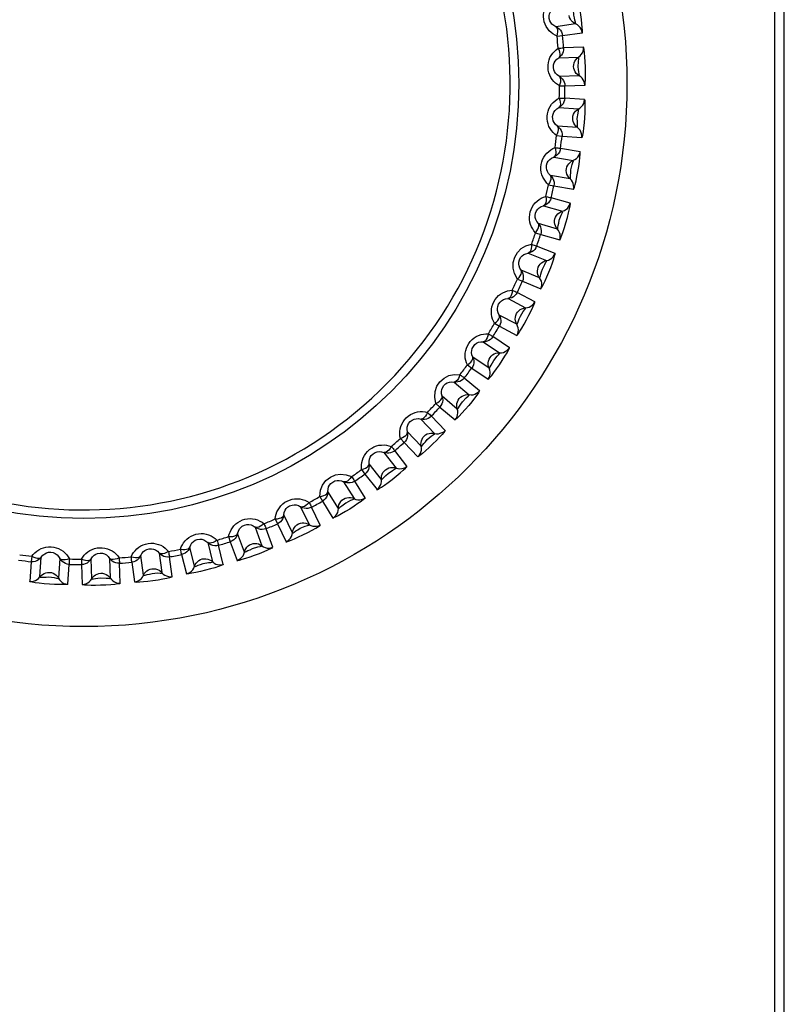
# Model space of a CAD drawing. Units: millimetres. Extents: x 741 to 1469, y -128 to 527.
# Drawn here: x 1036 to 1048, y 201 to 217 of the extents above; entities that cross this region are included whole.
import ezdxf

# ---------------------------------------------------------------- set-up
doc = ezdxf.new("R2010")
doc.units = ezdxf.units.MM
doc.header["$LTSCALE"] = 30.734
doc.layers.get('0').update_dxf_attribs({"linetype": 'CONTINUOUS'})

msp = doc.modelspace()

# ---------------------------------------------------------------- linework, layer by layer
for p, q in [((1048.204, 184.352), (1048.204, 227.555)), ((1048.047, 184.403), (1048.047, 227.503)), ((1044.747, 216.943), (1044.421, 216.897)), ((1044.529, 216.75), (1044.855, 216.796)), ((1044.44, 216.741), (1044.529, 216.75)), ((1044.876, 216.558), (1044.547, 216.546)), ((1044.466, 216.382), (1044.795, 216.394)), ((1044.806, 216.086), (1044.477, 216.074)), ((1044.48, 215.917), (1044.569, 215.916)), ((1044.569, 215.916), (1044.898, 215.928)), ((1044.894, 215.689), (1044.566, 215.712)), ((1044.468, 215.557), (1044.796, 215.535)), ((1044.775, 215.227), (1044.447, 215.25)), ((1044.432, 215.093), (1044.522, 215.083)), ((1044.522, 215.083), (1044.85, 215.06)), ((1044.821, 214.823), (1044.497, 214.88)), ((1044.384, 214.737), (1044.707, 214.68)), ((1044.654, 214.376), (1044.33, 214.433)), ((1044.3, 214.279), (1044.387, 214.26)), ((1044.387, 214.26), (1044.711, 214.202)), ((1044.658, 213.97), (1044.341, 214.061)), ((1044.214, 213.93), (1044.53, 213.839)), ((1044.445, 213.543), (1044.129, 213.633)), ((1044.082, 213.483), (1044.168, 213.455)), ((1044.168, 213.455), (1044.484, 213.364)), ((1044.406, 213.138), (1044.101, 213.262)), ((1043.96, 213.145), (1044.265, 213.021)), ((1044.15, 212.736), (1043.845, 212.859)), ((1043.783, 212.714), (1043.865, 212.677)), ((1043.865, 212.677), (1044.17, 212.554)), ((1043.627, 212.39), (1043.917, 212.236)), ((1044.069, 212.338), (1043.779, 212.492)), ((1043.772, 211.964), (1043.482, 212.118)), ((1043.405, 211.981), (1043.483, 211.935)), ((1043.483, 211.935), (1043.773, 211.781)), ((1043.65, 211.576), (1043.377, 211.76)), ((1043.216, 211.675), (1043.488, 211.491)), ((1043.316, 211.236), (1043.043, 211.42)), ((1042.953, 211.291), (1043.025, 211.238)), ((1043.025, 211.238), (1043.298, 211.054)), ((1043.154, 210.863), (1042.902, 211.074)), ((1042.732, 211.007), (1042.984, 210.795)), ((1042.786, 210.559), (1042.534, 210.771)), ((1042.43, 210.652), (1042.497, 210.592)), ((1042.497, 210.592), (1042.749, 210.38)), ((1042.586, 210.206), (1042.358, 210.442)), ((1042.182, 210.393), (1042.41, 210.156)), ((1042.188, 209.942), (1041.96, 210.179)), ((1041.844, 210.071), (1041.904, 210.004)), ((1041.904, 210.004), (1042.133, 209.768)), ((1041.57, 209.839), (1041.772, 209.58)), ((1041.953, 209.611), (1041.75, 209.87)), ((1041.529, 209.39), (1041.327, 209.65)), ((1041.201, 209.555), (1041.253, 209.482)), ((1041.253, 209.482), (1041.456, 209.223)), ((1040.903, 209.353), (1041.078, 209.074)), ((1041.26, 209.086), (1041.086, 209.365)), ((1040.507, 209.109), (1040.551, 209.031)), ((1040.816, 208.911), (1040.642, 209.19)), ((1040.19, 208.939), (1040.334, 208.644)), ((1040.551, 209.031), (1040.726, 208.752)), ((1041.018, 209.041), (1040.94, 209.001)), ((1040.057, 208.509), (1039.913, 208.804)), ((1040.517, 208.636), (1040.373, 208.932)), ((1039.77, 208.738), (1039.806, 208.656)), ((1039.806, 208.656), (1039.95, 208.36)), ((1038.998, 208.446), (1039.026, 208.36)), ((1039.26, 208.188), (1039.147, 208.497)), ((1039.437, 208.602), (1039.549, 208.293)), ((1039.731, 208.267), (1039.618, 208.576)), ((1038.653, 208.346), (1038.733, 208.026)), ((1038.91, 207.981), (1038.83, 208.3)), ((1039.026, 208.36), (1039.138, 208.051)), ((1035.737, 208.118), (1035.727, 208.029)), ((1037.587, 207.804), (1037.541, 208.129)), ((1037.847, 208.172), (1037.892, 207.847)), ((1038.219, 208.148), (1038.298, 207.829)), ((1038.433, 207.952), (1038.354, 208.271)), ((1035.727, 208.029), (1035.704, 207.701)), ((1035.871, 207.776), (1035.894, 208.104)), ((1036.201, 208.083), (1036.179, 207.755)), ((1036.333, 207.657), (1036.356, 207.985)), ((1036.561, 208.071), (1036.56, 207.981)), ((1036.56, 207.981), (1036.572, 207.653)), ((1036.73, 207.745), (1036.718, 208.074)), ((1037.026, 208.084), (1037.038, 207.756)), ((1037.202, 207.675), (1037.19, 208.003)), ((1037.394, 208.021), (1037.44, 207.695)), ((1038.064, 207.783), (1038.018, 208.109))]:
    msp.add_line(p, q)
for points in [[(1044.856, 216.792), (1044.858, 216.806), (1044.858, 216.835), (1044.856, 216.882), (1044.851, 216.943), (1044.844, 217.016), (1044.833, 217.097), (1044.821, 217.184), (1044.807, 217.266), (1044.793, 217.332), (1044.782, 217.381), (1044.773, 217.411), (1044.767, 217.423)], [(1044.44, 216.741), (1044.405, 216.758), (1044.371, 216.778), (1044.339, 216.803), (1044.31, 216.832), (1044.284, 216.864), (1044.261, 216.9), (1044.242, 216.938), (1044.228, 216.979), (1044.219, 217.021), (1044.216, 217.064), (1044.217, 217.107), (1044.223, 217.149), (1044.235, 217.191), (1044.251, 217.23), (1044.271, 217.267), (1044.296, 217.301), (1044.323, 217.331), (1044.353, 217.358)], [(1044.421, 216.897), (1044.384, 216.917), (1044.354, 216.942), (1044.334, 216.967), (1044.319, 216.997), (1044.308, 217.035), (1044.307, 217.076), (1044.314, 217.111), (1044.328, 217.144), (1044.349, 217.175), (1044.378, 217.203)], [(1044.747, 216.943), (1044.75, 216.95), (1044.744, 216.972), (1044.736, 217.005), (1044.726, 217.043), (1044.716, 217.088), (1044.709, 217.178)], [(1044.747, 216.943), (1044.72, 216.957), (1044.696, 216.976), (1044.675, 216.998), (1044.659, 217.024), (1044.646, 217.053), (1044.639, 217.084)], [(1044.855, 216.796), (1044.849, 216.827), (1044.838, 216.856), (1044.822, 216.884), (1044.801, 216.908), (1044.775, 216.928), (1044.747, 216.943)], [(1044.421, 216.897), (1044.449, 216.882), (1044.474, 216.862), (1044.495, 216.838), (1044.512, 216.811), (1044.523, 216.781), (1044.529, 216.75)], [(1044.44, 216.741), (1044.449, 216.778), (1044.452, 216.811), (1044.451, 216.841), (1044.446, 216.866), (1044.436, 216.885), (1044.421, 216.897)], [(1044.48, 215.917), (1044.446, 215.937), (1044.415, 215.961), (1044.386, 215.989), (1044.36, 216.021), (1044.337, 216.056), (1044.318, 216.093), (1044.303, 216.133), (1044.294, 216.175), (1044.289, 216.218), (1044.29, 216.261), (1044.296, 216.304), (1044.307, 216.346), (1044.322, 216.386), (1044.343, 216.423), (1044.367, 216.457), (1044.394, 216.489), (1044.424, 216.516), (1044.458, 216.54)], [(1044.458, 216.54), (1044.482, 216.541), (1044.503, 216.543), (1044.521, 216.545), (1044.534, 216.545), (1044.543, 216.546), (1044.547, 216.546)], [(1044.458, 216.54), (1044.472, 216.505), (1044.482, 216.473), (1044.486, 216.442), (1044.485, 216.417), (1044.478, 216.396), (1044.466, 216.382)], [(1044.547, 216.546), (1044.547, 216.514), (1044.541, 216.483), (1044.529, 216.453), (1044.513, 216.426), (1044.491, 216.402), (1044.466, 216.382)], [(1044.82, 216.413), (1044.841, 216.437), (1044.858, 216.464), (1044.869, 216.494), (1044.876, 216.525), (1044.876, 216.558)], [(1044.898, 215.925), (1044.902, 215.937), (1044.905, 215.967), (1044.908, 216.014), (1044.91, 216.075), (1044.91, 216.148), (1044.908, 216.23), (1044.904, 216.318), (1044.899, 216.4), (1044.893, 216.467), (1044.886, 216.518), (1044.881, 216.549), (1044.876, 216.561)], [(1044.477, 216.074), (1044.442, 216.098), (1044.415, 216.126), (1044.397, 216.153), (1044.385, 216.184), (1044.379, 216.224), (1044.382, 216.264), (1044.393, 216.299), (1044.41, 216.329), (1044.435, 216.358), (1044.466, 216.382)], [(1044.713, 216.237), (1044.715, 216.267), (1044.722, 216.297), (1044.733, 216.325), (1044.75, 216.351), (1044.77, 216.375), (1044.82, 216.413)], [(1044.806, 216.086), (1044.81, 216.093), (1044.806, 216.115), (1044.801, 216.148), (1044.796, 216.187), (1044.79, 216.233), (1044.793, 216.323)], [(1044.793, 216.323), (1044.798, 216.363), (1044.8, 216.387), (1044.795, 216.394)], [(1044.806, 216.086), (1044.78, 216.103), (1044.758, 216.124), (1044.74, 216.148), (1044.726, 216.176), (1044.717, 216.206), (1044.713, 216.237)], [(1044.477, 216.074), (1044.503, 216.056), (1044.526, 216.034), (1044.545, 216.008), (1044.558, 215.979), (1044.567, 215.948), (1044.569, 215.916)], [(1044.48, 215.917), (1044.492, 215.953), (1044.499, 215.985), (1044.501, 216.015), (1044.498, 216.04), (1044.491, 216.06), (1044.477, 216.074)], [(1044.898, 215.928), (1044.895, 215.959), (1044.887, 215.99), (1044.874, 216.019), (1044.855, 216.045), (1044.833, 216.067), (1044.806, 216.086)], [(1044.432, 215.093), (1044.401, 215.117), (1044.373, 215.144), (1044.347, 215.175), (1044.324, 215.209), (1044.305, 215.246), (1044.29, 215.285), (1044.28, 215.327), (1044.275, 215.37), (1044.275, 215.413), (1044.28, 215.456), (1044.29, 215.498), (1044.305, 215.538), (1044.325, 215.576), (1044.349, 215.611), (1044.377, 215.643), (1044.407, 215.671), (1044.44, 215.695), (1044.476, 215.715)], [(1044.476, 215.715), (1044.487, 215.679), (1044.493, 215.646), (1044.494, 215.615), (1044.49, 215.59), (1044.481, 215.57), (1044.468, 215.557)], [(1044.566, 215.712), (1044.562, 215.68), (1044.553, 215.65), (1044.538, 215.621), (1044.519, 215.596), (1044.495, 215.574), (1044.468, 215.557)], [(1044.476, 215.715), (1044.501, 215.714), (1044.522, 215.714), (1044.539, 215.713), (1044.553, 215.713), (1044.562, 215.712), (1044.566, 215.712)], [(1044.823, 215.551), (1044.846, 215.573), (1044.866, 215.598), (1044.88, 215.626), (1044.89, 215.657), (1044.894, 215.689)], [(1044.894, 215.692), (1044.897, 215.679), (1044.9, 215.65), (1044.901, 215.604), (1044.9, 215.544), (1044.898, 215.47), (1044.893, 215.388), (1044.887, 215.303), (1044.879, 215.222), (1044.87, 215.154), (1044.862, 215.101), (1044.855, 215.069), (1044.85, 215.057)], [(1044.447, 215.25), (1044.414, 215.277), (1044.39, 215.307), (1044.376, 215.337), (1044.367, 215.368), (1044.364, 215.409), (1044.372, 215.449), (1044.386, 215.482), (1044.406, 215.511), (1044.434, 215.537), (1044.468, 215.557)], [(1044.699, 215.387), (1044.703, 215.417), (1044.713, 215.446), (1044.727, 215.473), (1044.746, 215.497), (1044.77, 215.518), (1044.823, 215.551)], [(1044.775, 215.227), (1044.779, 215.233), (1044.778, 215.256), (1044.776, 215.29), (1044.775, 215.329), (1044.774, 215.376), (1044.786, 215.465)], [(1044.786, 215.465), (1044.795, 215.503), (1044.801, 215.528), (1044.796, 215.535)], [(1044.775, 215.227), (1044.751, 215.247), (1044.732, 215.27), (1044.716, 215.296), (1044.705, 215.325), (1044.699, 215.355), (1044.699, 215.387)], [(1044.432, 215.093), (1044.449, 215.127), (1044.459, 215.159), (1044.464, 215.188), (1044.464, 215.214), (1044.458, 215.235), (1044.446, 215.25)], [(1044.446, 215.25), (1044.471, 215.229), (1044.491, 215.205), (1044.507, 215.177), (1044.517, 215.147), (1044.522, 215.115), (1044.522, 215.083)], [(1044.85, 215.06), (1044.851, 215.092), (1044.846, 215.123), (1044.835, 215.153), (1044.82, 215.181), (1044.799, 215.206), (1044.775, 215.227)], [(1044.3, 214.279), (1044.271, 214.306), (1044.246, 214.336), (1044.223, 214.369), (1044.204, 214.405), (1044.189, 214.444), (1044.178, 214.485), (1044.173, 214.527), (1044.172, 214.57), (1044.176, 214.613), (1044.186, 214.655), (1044.2, 214.696), (1044.22, 214.734), (1044.243, 214.77), (1044.271, 214.802), (1044.302, 214.831), (1044.335, 214.856), (1044.37, 214.876), (1044.408, 214.893)], [(1044.408, 214.893), (1044.415, 214.856), (1044.418, 214.822), (1044.416, 214.792), (1044.409, 214.767), (1044.398, 214.748), (1044.383, 214.737)], [(1044.497, 214.88), (1044.49, 214.849), (1044.477, 214.82), (1044.46, 214.793), (1044.438, 214.77), (1044.412, 214.751), (1044.383, 214.737)], [(1044.408, 214.893), (1044.432, 214.889), (1044.453, 214.887), (1044.471, 214.884), (1044.484, 214.882), (1044.493, 214.881), (1044.497, 214.881)], [(1044.711, 214.199), (1044.717, 214.211), (1044.726, 214.239), (1044.739, 214.284), (1044.753, 214.344), (1044.769, 214.416), (1044.784, 214.496), (1044.798, 214.583), (1044.81, 214.665), (1044.818, 214.731), (1044.822, 214.782), (1044.823, 214.814), (1044.821, 214.827)], [(1044.736, 214.694), (1044.761, 214.713), (1044.783, 214.735), (1044.801, 214.762), (1044.814, 214.792), (1044.821, 214.823)], [(1044.33, 214.433), (1044.3, 214.464), (1044.28, 214.496), (1044.269, 214.527), (1044.263, 214.559), (1044.265, 214.6), (1044.277, 214.639), (1044.294, 214.67), (1044.317, 214.697), (1044.348, 214.72), (1044.384, 214.737)], [(1044.595, 214.543), (1044.603, 214.572), (1044.615, 214.6), (1044.633, 214.626), (1044.654, 214.648), (1044.679, 214.666), (1044.736, 214.694)], [(1044.69, 214.611), (1044.703, 214.649), (1044.711, 214.672), (1044.707, 214.68)], [(1044.654, 214.376), (1044.633, 214.398), (1044.616, 214.423), (1044.603, 214.451), (1044.595, 214.481), (1044.592, 214.512), (1044.595, 214.543)], [(1044.654, 214.376), (1044.659, 214.382), (1044.661, 214.405), (1044.662, 214.439), (1044.665, 214.477), (1044.669, 214.524), (1044.69, 214.611)], [(1044.3, 214.279), (1044.319, 214.311), (1044.333, 214.341), (1044.341, 214.37), (1044.344, 214.396), (1044.34, 214.417), (1044.33, 214.433)], [(1044.33, 214.433), (1044.352, 214.41), (1044.37, 214.384), (1044.382, 214.354), (1044.39, 214.323), (1044.391, 214.291), (1044.387, 214.26)], [(1044.711, 214.202), (1044.715, 214.234), (1044.714, 214.266), (1044.707, 214.297), (1044.694, 214.326), (1044.676, 214.353), (1044.654, 214.376)], [(1044.082, 213.483), (1044.057, 213.513), (1044.035, 213.545), (1044.016, 213.581), (1044.001, 213.619), (1043.99, 213.659), (1043.983, 213.701), (1043.982, 213.743), (1043.986, 213.786), (1043.995, 213.828), (1044.009, 213.869), (1044.027, 213.908), (1044.051, 213.944), (1044.078, 213.977), (1044.109, 214.007), (1044.142, 214.032), (1044.178, 214.053), (1044.215, 214.07), (1044.254, 214.082)], [(1044.254, 214.082), (1044.257, 214.045), (1044.256, 214.011), (1044.251, 213.981), (1044.242, 213.957), (1044.229, 213.939), (1044.214, 213.93)], [(1044.341, 214.061), (1044.331, 214.03), (1044.316, 214.003), (1044.295, 213.978), (1044.271, 213.957), (1044.244, 213.941), (1044.214, 213.93)], [(1044.254, 214.082), (1044.278, 214.076), (1044.299, 214.071), (1044.316, 214.067), (1044.329, 214.064), (1044.338, 214.062), (1044.341, 214.061)], [(1044.129, 213.633), (1044.103, 213.667), (1044.086, 213.701), (1044.077, 213.733), (1044.075, 213.766), (1044.082, 213.806), (1044.097, 213.844), (1044.118, 213.873), (1044.144, 213.897), (1044.176, 213.917), (1044.214, 213.93)], [(1044.404, 213.715), (1044.415, 213.743), (1044.43, 213.769), (1044.45, 213.793), (1044.474, 213.813), (1044.5, 213.828), (1044.56, 213.85)], [(1044.483, 213.361), (1044.491, 213.372), (1044.503, 213.399), (1044.52, 213.442), (1044.54, 213.5), (1044.563, 213.57), (1044.587, 213.648), (1044.61, 213.733), (1044.631, 213.813), (1044.645, 213.879), (1044.655, 213.929), (1044.659, 213.96), (1044.658, 213.973)], [(1044.506, 213.773), (1044.523, 213.809), (1044.533, 213.831), (1044.53, 213.839)], [(1044.56, 213.85), (1044.587, 213.866), (1044.611, 213.886), (1044.631, 213.911), (1044.647, 213.939), (1044.658, 213.97)], [(1044.445, 213.543), (1044.426, 213.567), (1044.412, 213.594), (1044.402, 213.623), (1044.397, 213.653), (1044.398, 213.684), (1044.404, 213.715)], [(1044.445, 213.543), (1044.451, 213.548), (1044.454, 213.57), (1044.46, 213.604), (1044.467, 213.642), (1044.476, 213.688), (1044.506, 213.773)], [(1044.082, 213.483), (1044.105, 213.513), (1044.122, 213.542), (1044.133, 213.569), (1044.138, 213.595), (1044.137, 213.616), (1044.129, 213.633)], [(1044.129, 213.634), (1044.148, 213.608), (1044.163, 213.58), (1044.173, 213.549), (1044.177, 213.518), (1044.175, 213.486), (1044.168, 213.455)], [(1044.484, 213.364), (1044.491, 213.395), (1044.493, 213.426), (1044.489, 213.458), (1044.48, 213.488), (1044.465, 213.517), (1044.445, 213.543)], [(1043.783, 212.714), (1043.734, 212.806), (1043.71, 212.897), (1043.712, 212.99), (1043.737, 213.079), (1043.783, 213.156), (1043.846, 213.219), (1043.923, 213.264), (1044.017, 213.292)], [(1044.017, 213.292), (1044.016, 213.255), (1044.011, 213.221), (1044.003, 213.191), (1043.991, 213.168), (1043.977, 213.153), (1043.96, 213.145)], [(1044.101, 213.262), (1044.088, 213.233), (1044.069, 213.206), (1044.047, 213.184), (1044.02, 213.166), (1043.991, 213.153), (1043.96, 213.145)], [(1044.017, 213.292), (1044.04, 213.284), (1044.06, 213.276), (1044.077, 213.271), (1044.089, 213.266), (1044.097, 213.263), (1044.101, 213.262)], [(1043.845, 212.859), (1043.822, 212.895), (1043.809, 212.931), (1043.804, 212.963), (1043.806, 212.996), (1043.816, 213.035), (1043.835, 213.071), (1043.859, 213.098), (1043.887, 213.119), (1043.922, 213.135), (1043.96, 213.145)], [(1044.127, 212.911), (1044.141, 212.938), (1044.159, 212.963), (1044.181, 212.984), (1044.207, 213.001), (1044.235, 213.014), (1044.296, 213.029)], [(1044.169, 212.551), (1044.177, 212.561), (1044.192, 212.586), (1044.214, 212.628), (1044.24, 212.683), (1044.27, 212.751), (1044.302, 212.826), (1044.334, 212.908), (1044.363, 212.985), (1044.384, 213.049), (1044.399, 213.098), (1044.407, 213.128), (1044.407, 213.141)], [(1044.234, 212.958), (1044.255, 212.992), (1044.268, 213.013), (1044.265, 213.021)], [(1044.296, 213.029), (1044.325, 213.042), (1044.351, 213.06), (1044.374, 213.083), (1044.393, 213.109), (1044.406, 213.138)], [(1043.783, 212.714), (1043.809, 212.742), (1043.829, 212.768), (1043.843, 212.795), (1043.851, 212.819), (1043.852, 212.841), (1043.845, 212.859)], [(1043.845, 212.859), (1043.862, 212.832), (1043.874, 212.802), (1043.88, 212.771), (1043.88, 212.739), (1043.875, 212.707), (1043.865, 212.677)], [(1044.15, 212.736), (1044.134, 212.761), (1044.122, 212.79), (1044.116, 212.82), (1044.114, 212.85), (1044.118, 212.881), (1044.127, 212.911)], [(1044.15, 212.736), (1044.156, 212.74), (1044.162, 212.762), (1044.171, 212.795), (1044.182, 212.832), (1044.196, 212.877), (1044.234, 212.958)], [(1044.17, 212.554), (1044.18, 212.584), (1044.185, 212.615), (1044.185, 212.647), (1044.179, 212.678), (1044.167, 212.708), (1044.15, 212.736)], [(1043.405, 211.981), (1043.386, 212.015), (1043.371, 212.052), (1043.36, 212.09), (1043.353, 212.13), (1043.351, 212.172), (1043.354, 212.214), (1043.361, 212.256), (1043.374, 212.297), (1043.391, 212.337), (1043.413, 212.374), (1043.44, 212.408), (1043.47, 212.439), (1043.504, 212.465), (1043.54, 212.488), (1043.578, 212.505), (1043.617, 212.518), (1043.657, 212.527), (1043.698, 212.531)], [(1043.698, 212.531), (1043.693, 212.494), (1043.685, 212.461), (1043.674, 212.433), (1043.66, 212.411), (1043.644, 212.397), (1043.627, 212.39)], [(1043.698, 212.531), (1043.72, 212.52), (1043.739, 212.511), (1043.755, 212.503), (1043.767, 212.498), (1043.775, 212.494), (1043.779, 212.492)], [(1043.482, 212.118), (1043.463, 212.156), (1043.454, 212.194), (1043.452, 212.226), (1043.457, 212.259), (1043.471, 212.297), (1043.495, 212.33), (1043.521, 212.355), (1043.551, 212.373), (1043.587, 212.385), (1043.627, 212.39)], [(1043.779, 212.492), (1043.762, 212.465), (1043.741, 212.44), (1043.716, 212.42), (1043.688, 212.405), (1043.658, 212.395), (1043.626, 212.39)], [(1043.768, 212.141), (1043.784, 212.166), (1043.805, 212.189), (1043.829, 212.207), (1043.856, 212.222), (1043.886, 212.232), (1043.948, 212.241)], [(1043.772, 211.778), (1043.781, 211.787), (1043.799, 211.811), (1043.825, 211.85), (1043.857, 211.902), (1043.894, 211.966), (1043.933, 212.038), (1043.973, 212.115), (1044.01, 212.19), (1044.038, 212.251), (1044.058, 212.298), (1044.069, 212.327), (1044.071, 212.34)], [(1043.88, 212.176), (1043.904, 212.208), (1043.918, 212.228), (1043.917, 212.236)], [(1043.948, 212.241), (1043.978, 212.25), (1044.006, 212.265), (1044.031, 212.285), (1044.053, 212.31), (1044.069, 212.338)], [(1043.405, 211.981), (1043.434, 212.005), (1043.456, 212.03), (1043.473, 212.055), (1043.483, 212.078), (1043.487, 212.099), (1043.482, 212.118)], [(1043.482, 212.118), (1043.496, 212.09), (1043.504, 212.059), (1043.507, 212.027), (1043.505, 211.995), (1043.496, 211.964), (1043.483, 211.935)], [(1043.772, 211.964), (1043.759, 211.991), (1043.75, 212.02), (1043.747, 212.051), (1043.749, 212.082), (1043.756, 212.112), (1043.768, 212.141)], [(1043.772, 211.964), (1043.779, 211.968), (1043.787, 211.989), (1043.799, 212.02), (1043.814, 212.057), (1043.832, 212.1), (1043.88, 212.176)], [(1043.773, 211.781), (1043.787, 211.809), (1043.795, 211.84), (1043.798, 211.872), (1043.795, 211.904), (1043.786, 211.935), (1043.772, 211.964)], [(1042.953, 211.291), (1042.937, 211.327), (1042.927, 211.365), (1042.919, 211.404), (1042.917, 211.445), (1042.919, 211.487), (1042.926, 211.528), (1042.938, 211.57), (1042.954, 211.609), (1042.976, 211.646), (1043.002, 211.681), (1043.032, 211.712), (1043.065, 211.739), (1043.101, 211.762), (1043.139, 211.781), (1043.179, 211.794), (1043.22, 211.803), (1043.26, 211.808), (1043.301, 211.808)], [(1043.377, 211.76), (1043.358, 211.735), (1043.335, 211.713), (1043.308, 211.696), (1043.279, 211.683), (1043.247, 211.676), (1043.215, 211.675)], [(1043.301, 211.808), (1043.293, 211.771), (1043.281, 211.739), (1043.267, 211.712), (1043.251, 211.692), (1043.233, 211.679), (1043.216, 211.675)], [(1043.301, 211.808), (1043.322, 211.794), (1043.34, 211.783), (1043.355, 211.774), (1043.367, 211.767), (1043.374, 211.763), (1043.378, 211.76)], [(1043.043, 211.42), (1043.029, 211.459), (1043.023, 211.497), (1043.025, 211.53), (1043.033, 211.562), (1043.052, 211.598), (1043.078, 211.629), (1043.107, 211.651), (1043.139, 211.666), (1043.176, 211.674), (1043.216, 211.675)], [(1043.296, 211.051), (1043.307, 211.059), (1043.326, 211.081), (1043.356, 211.117), (1043.394, 211.166), (1043.437, 211.226), (1043.484, 211.293), (1043.532, 211.366), (1043.576, 211.436), (1043.61, 211.493), (1043.635, 211.538), (1043.649, 211.566), (1043.652, 211.579)], [(1043.52, 211.492), (1043.551, 211.499), (1043.58, 211.511), (1043.607, 211.528), (1043.631, 211.55), (1043.65, 211.576)], [(1042.953, 211.291), (1042.984, 211.312), (1043.008, 211.335), (1043.028, 211.357), (1043.04, 211.38), (1043.046, 211.4), (1043.043, 211.42)], [(1043.043, 211.42), (1043.054, 211.39), (1043.059, 211.358), (1043.059, 211.326), (1043.053, 211.295), (1043.042, 211.265), (1043.025, 211.238)], [(1043.316, 211.236), (1043.305, 211.264), (1043.3, 211.294), (1043.3, 211.325), (1043.305, 211.355), (1043.315, 211.385), (1043.33, 211.412)], [(1043.316, 211.236), (1043.323, 211.239), (1043.333, 211.259), (1043.349, 211.289), (1043.367, 211.323), (1043.39, 211.364), (1043.445, 211.436)], [(1043.33, 211.412), (1043.349, 211.436), (1043.372, 211.456), (1043.398, 211.472), (1043.427, 211.484), (1043.457, 211.49), (1043.52, 211.492)], [(1043.445, 211.436), (1043.472, 211.465), (1043.489, 211.483), (1043.488, 211.491)], [(1043.298, 211.054), (1043.314, 211.081), (1043.326, 211.11), (1043.332, 211.141), (1043.332, 211.173), (1043.327, 211.205), (1043.316, 211.236)], [(1042.43, 210.652), (1042.412, 210.754), (1042.417, 210.848), (1042.448, 210.937), (1042.499, 211.013), (1042.566, 211.072), (1042.646, 211.113), (1042.734, 211.132), (1042.831, 211.129)], [(1042.831, 211.129), (1042.819, 211.094), (1042.804, 211.063), (1042.787, 211.038), (1042.769, 211.02), (1042.75, 211.009), (1042.732, 211.007)], [(1042.902, 211.074), (1042.88, 211.051), (1042.855, 211.032), (1042.826, 211.017), (1042.796, 211.008), (1042.764, 211.005), (1042.732, 211.007)], [(1042.831, 211.129), (1042.85, 211.114), (1042.867, 211.101), (1042.881, 211.091), (1042.892, 211.082), (1042.899, 211.077), (1042.902, 211.075)], [(1042.534, 210.771), (1042.524, 210.812), (1042.522, 210.85), (1042.528, 210.883), (1042.539, 210.913), (1042.561, 210.947), (1042.59, 210.975), (1042.621, 210.994), (1042.655, 211.005), (1042.693, 211.01), (1042.732, 211.007)], [(1042.43, 210.652), (1042.464, 210.67), (1042.49, 210.69), (1042.512, 210.71), (1042.527, 210.731), (1042.535, 210.751), (1042.534, 210.771)], [(1042.534, 210.771), (1042.542, 210.74), (1042.544, 210.708), (1042.54, 210.676), (1042.531, 210.645), (1042.516, 210.617), (1042.497, 210.592)], [(1043.156, 210.866), (1043.151, 210.853), (1043.136, 210.828), (1043.109, 210.789), (1043.073, 210.74), (1043.027, 210.681), (1042.975, 210.618), (1042.918, 210.551), (1042.863, 210.49), (1042.818, 210.441), (1042.782, 210.406), (1042.758, 210.385), (1042.747, 210.378)], [(1042.786, 210.559), (1042.779, 210.589), (1042.776, 210.619), (1042.779, 210.65), (1042.787, 210.679), (1042.8, 210.707), (1042.818, 210.733)], [(1042.786, 210.559), (1042.793, 210.562), (1042.806, 210.58), (1042.824, 210.609), (1042.846, 210.641), (1042.873, 210.68), (1042.935, 210.745)], [(1042.818, 210.733), (1042.84, 210.755), (1042.865, 210.772), (1042.892, 210.786), (1042.922, 210.794), (1042.953, 210.798), (1043.016, 210.793)], [(1042.935, 210.745), (1042.965, 210.771), (1042.984, 210.787), (1042.984, 210.795)], [(1043.016, 210.793), (1043.047, 210.797), (1043.078, 210.806), (1043.106, 210.82), (1043.132, 210.839), (1043.154, 210.863)], [(1041.844, 210.071), (1041.837, 210.11), (1041.834, 210.149), (1041.836, 210.189), (1041.841, 210.23), (1041.852, 210.27), (1041.867, 210.309), (1041.888, 210.347), (1041.912, 210.382), (1041.941, 210.414), (1041.974, 210.443), (1042.009, 210.467), (1042.048, 210.487), (1042.088, 210.502), (1042.129, 210.512), (1042.171, 210.517), (1042.212, 210.517), (1042.253, 210.513), (1042.293, 210.504)], [(1042.293, 210.504), (1042.277, 210.471), (1042.259, 210.441), (1042.24, 210.418), (1042.219, 210.402), (1042.2, 210.393), (1042.181, 210.393)], [(1042.358, 210.442), (1042.334, 210.421), (1042.306, 210.405), (1042.276, 210.393), (1042.245, 210.387), (1042.213, 210.387), (1042.181, 210.393)], [(1042.293, 210.504), (1042.31, 210.487), (1042.326, 210.473), (1042.339, 210.46), (1042.348, 210.451), (1042.355, 210.445), (1042.358, 210.442)], [(1042.749, 210.38), (1042.768, 210.405), (1042.782, 210.434), (1042.792, 210.464), (1042.796, 210.496), (1042.794, 210.528), (1042.786, 210.559)], [(1041.96, 210.179), (1041.954, 210.22), (1041.956, 210.259), (1041.965, 210.29), (1041.98, 210.32), (1042.005, 210.351), (1042.037, 210.376), (1042.07, 210.391), (1042.104, 210.399), (1042.142, 210.4), (1042.182, 210.393)], [(1041.844, 210.071), (1041.879, 210.086), (1041.908, 210.103), (1041.932, 210.121), (1041.949, 210.14), (1041.958, 210.159), (1041.96, 210.179)], [(1041.96, 210.179), (1041.964, 210.147), (1041.963, 210.115), (1041.956, 210.084), (1041.943, 210.054), (1041.926, 210.028), (1041.904, 210.004)], [(1042.588, 210.208), (1042.582, 210.196), (1042.565, 210.173), (1042.535, 210.138), (1042.494, 210.094), (1042.442, 210.04), (1042.383, 209.981), (1042.321, 209.922), (1042.261, 209.868), (1042.209, 209.823), (1042.168, 209.79), (1042.142, 209.771), (1042.13, 209.765)], [(1042.188, 209.942), (1042.184, 209.972), (1042.185, 210.003), (1042.191, 210.033), (1042.202, 210.061), (1042.218, 210.088), (1042.239, 210.112)], [(1042.188, 209.942), (1042.196, 209.944), (1042.21, 209.961), (1042.232, 209.987), (1042.257, 210.017), (1042.287, 210.052), (1042.356, 210.111)], [(1042.239, 210.112), (1042.262, 210.131), (1042.289, 210.146), (1042.318, 210.156), (1042.348, 210.161), (1042.379, 210.161), (1042.441, 210.151)], [(1042.356, 210.111), (1042.389, 210.133), (1042.409, 210.148), (1042.41, 210.156)], [(1042.441, 210.151), (1042.473, 210.151), (1042.504, 210.157), (1042.534, 210.168), (1042.562, 210.184), (1042.586, 210.206)], [(1041.201, 209.555), (1041.198, 209.594), (1041.199, 209.634), (1041.204, 209.673), (1041.214, 209.713), (1041.229, 209.752), (1041.249, 209.789), (1041.273, 209.825), (1041.301, 209.857), (1041.333, 209.886), (1041.368, 209.911), (1041.406, 209.931), (1041.446, 209.947), (1041.488, 209.958), (1041.53, 209.963), (1041.572, 209.964), (1041.613, 209.96), (1041.653, 209.952), (1041.692, 209.939)], [(1041.692, 209.939), (1041.673, 209.907), (1041.652, 209.88), (1041.63, 209.859), (1041.608, 209.844), (1041.588, 209.838), (1041.57, 209.839)], [(1041.692, 209.939), (1041.708, 209.92), (1041.722, 209.904), (1041.733, 209.89), (1041.742, 209.88), (1041.747, 209.873), (1041.75, 209.87)], [(1042.133, 209.768), (1042.154, 209.791), (1042.172, 209.817), (1042.184, 209.846), (1042.191, 209.878), (1042.193, 209.91), (1042.188, 209.942)], [(1041.327, 209.65), (1041.325, 209.692), (1041.332, 209.73), (1041.344, 209.76), (1041.361, 209.788), (1041.39, 209.817), (1041.425, 209.838), (1041.459, 209.85), (1041.494, 209.854), (1041.532, 209.851), (1041.57, 209.839)], [(1041.733, 209.858), (1041.708, 209.844), (1041.682, 209.834), (1041.654, 209.829), (1041.625, 209.828), (1041.597, 209.831), (1041.57, 209.839)], [(1041.75, 209.87), (1041.747, 209.868), (1041.745, 209.866), (1041.742, 209.864), (1041.739, 209.862), (1041.736, 209.86), (1041.733, 209.858)], [(1041.201, 209.555), (1041.237, 209.566), (1041.267, 209.579), (1041.293, 209.595), (1041.312, 209.612), (1041.323, 209.63), (1041.327, 209.65)], [(1041.327, 209.65), (1041.328, 209.618), (1041.323, 209.586), (1041.313, 209.556), (1041.297, 209.528), (1041.277, 209.503), (1041.253, 209.482)], [(1041.453, 209.221), (1041.466, 209.225), (1041.491, 209.24), (1041.531, 209.265), (1041.581, 209.3), (1041.641, 209.343), (1041.706, 209.393), (1041.775, 209.447), (1041.839, 209.5), (1041.889, 209.544), (1041.926, 209.579), (1041.948, 209.602), (1041.955, 209.613)], [(1041.597, 209.554), (1041.622, 209.57), (1041.65, 209.583), (1041.68, 209.59), (1041.711, 209.592), (1041.742, 209.589), (1041.803, 209.572)], [(1041.803, 209.572), (1041.834, 209.568), (1041.866, 209.571), (1041.897, 209.579), (1041.926, 209.592), (1041.953, 209.611)], [(1040.507, 209.109), (1040.52, 209.212), (1040.554, 209.3), (1040.611, 209.374), (1040.684, 209.431), (1040.766, 209.467), (1040.854, 209.481), (1040.943, 209.471), (1041.035, 209.439)], [(1041.035, 209.439), (1041.013, 209.409), (1040.989, 209.385), (1040.965, 209.366), (1040.942, 209.354), (1040.921, 209.35), (1040.903, 209.353)], [(1041.035, 209.439), (1041.049, 209.419), (1041.061, 209.401), (1041.071, 209.387), (1041.079, 209.376), (1041.084, 209.368), (1041.086, 209.365)], [(1041.529, 209.39), (1041.528, 209.421), (1041.532, 209.451), (1041.541, 209.48), (1041.555, 209.508), (1041.574, 209.532), (1041.597, 209.554)], [(1041.529, 209.39), (1041.537, 209.391), (1041.553, 209.407), (1041.577, 209.431), (1041.605, 209.458), (1041.639, 209.49), (1041.714, 209.541)], [(1041.714, 209.541), (1041.748, 209.56), (1041.77, 209.572), (1041.772, 209.58)], [(1040.642, 209.19), (1040.645, 209.232), (1040.655, 209.269), (1040.671, 209.298), (1040.691, 209.324), (1040.722, 209.349), (1040.759, 209.367), (1040.794, 209.375), (1040.829, 209.376), (1040.867, 209.368), (1040.903, 209.353)], [(1041.068, 209.354), (1041.042, 209.343), (1041.014, 209.336), (1040.986, 209.334), (1040.957, 209.336), (1040.93, 209.342), (1040.903, 209.353)], [(1041.086, 209.365), (1041.083, 209.363), (1041.08, 209.361), (1041.077, 209.359), (1041.074, 209.358), (1041.071, 209.356), (1041.068, 209.354)], [(1041.456, 209.223), (1041.48, 209.244), (1041.5, 209.268), (1041.515, 209.296), (1041.525, 209.326), (1041.53, 209.358), (1041.529, 209.39)], [(1040.507, 209.109), (1040.544, 209.116), (1040.575, 209.126), (1040.602, 209.139), (1040.623, 209.154), (1040.637, 209.171), (1040.642, 209.19)], [(1040.642, 209.19), (1040.64, 209.158), (1040.632, 209.127), (1040.618, 209.098), (1040.6, 209.072), (1040.577, 209.049), (1040.551, 209.031)], [(1039.77, 208.738), (1039.775, 208.777), (1039.784, 208.815), (1039.798, 208.853), (1039.816, 208.889), (1039.839, 208.924), (1039.865, 208.957), (1039.896, 208.987), (1039.931, 209.013), (1039.968, 209.034), (1040.008, 209.051), (1040.049, 209.063), (1040.091, 209.07), (1040.134, 209.072), (1040.177, 209.069), (1040.218, 209.061), (1040.258, 209.048), (1040.295, 209.032), (1040.33, 209.011)], [(1039.913, 208.804), (1039.92, 208.846), (1039.934, 208.881), (1039.953, 208.909), (1039.975, 208.932), (1040.009, 208.954), (1040.048, 208.968), (1040.083, 208.972), (1040.119, 208.969), (1040.155, 208.958), (1040.19, 208.939)], [(1040.33, 209.011), (1040.305, 208.984), (1040.279, 208.962), (1040.253, 208.945), (1040.229, 208.936), (1040.207, 208.934), (1040.19, 208.939)], [(1040.373, 208.932), (1040.343, 208.919), (1040.312, 208.912), (1040.28, 208.911), (1040.249, 208.915), (1040.218, 208.924), (1040.19, 208.939)], [(1040.33, 209.011), (1040.342, 208.989), (1040.352, 208.971), (1040.36, 208.955), (1040.367, 208.943), (1040.371, 208.936), (1040.373, 208.932)], [(1041.263, 209.088), (1041.254, 209.077), (1041.231, 209.058), (1041.193, 209.028), (1041.141, 208.992), (1041.076, 208.948), (1041.004, 208.902), (1040.934, 208.859), (1040.867, 208.82), (1040.81, 208.789), (1040.765, 208.766), (1040.736, 208.754), (1040.723, 208.75)], [(1040.816, 208.911), (1040.818, 208.941), (1040.826, 208.971), (1040.838, 208.999), (1040.855, 209.025), (1040.876, 209.047), (1040.901, 209.066)], [(1040.94, 209.001), (1040.871, 208.949), (1040.843, 208.926), (1040.824, 208.911), (1040.816, 208.911)], [(1040.901, 209.066), (1040.928, 209.08), (1040.957, 209.089), (1040.987, 209.093), (1041.018, 209.092), (1041.049, 209.086), (1041.107, 209.062)], [(1041.078, 209.074), (1041.074, 209.067), (1041.052, 209.057), (1041.018, 209.041)], [(1041.107, 209.062), (1041.138, 209.056), (1041.17, 209.055), (1041.201, 209.06), (1041.232, 209.07), (1041.26, 209.086)], [(1039.77, 208.738), (1039.808, 208.741), (1039.84, 208.748), (1039.868, 208.758), (1039.89, 208.771), (1039.905, 208.786), (1039.913, 208.804)], [(1039.913, 208.804), (1039.907, 208.773), (1039.896, 208.743), (1039.88, 208.715), (1039.859, 208.691), (1039.834, 208.671), (1039.806, 208.656)], [(1040.726, 208.752), (1040.752, 208.77), (1040.774, 208.792), (1040.792, 208.818), (1040.806, 208.847), (1040.814, 208.878), (1040.816, 208.911)], [(1038.998, 208.446), (1039.007, 208.484), (1039.021, 208.521), (1039.038, 208.557), (1039.06, 208.592), (1039.086, 208.624), (1039.116, 208.654), (1039.15, 208.68), (1039.187, 208.702), (1039.226, 208.72), (1039.267, 208.733), (1039.31, 208.74), (1039.353, 208.743), (1039.396, 208.74), (1039.437, 208.732), (1039.478, 208.72), (1039.516, 208.703), (1039.551, 208.683), (1039.584, 208.659)], [(1039.147, 208.497), (1039.159, 208.537), (1039.177, 208.571), (1039.198, 208.597), (1039.223, 208.618), (1039.259, 208.636), (1039.299, 208.646), (1039.334, 208.646), (1039.369, 208.639), (1039.404, 208.625), (1039.437, 208.602)], [(1039.584, 208.659), (1039.556, 208.634), (1039.528, 208.615), (1039.5, 208.602), (1039.475, 208.595), (1039.454, 208.595), (1039.437, 208.602)], [(1039.584, 208.659), (1039.593, 208.636), (1039.601, 208.616), (1039.608, 208.6), (1039.613, 208.588), (1039.617, 208.58), (1039.618, 208.576)], [(1039.947, 208.359), (1039.961, 208.36), (1039.989, 208.369), (1040.033, 208.386), (1040.089, 208.409), (1040.157, 208.439), (1040.23, 208.474), (1040.309, 208.513), (1040.382, 208.551), (1040.441, 208.584), (1040.485, 208.611), (1040.51, 208.628), (1040.52, 208.638)], [(1040.057, 208.509), (1040.062, 208.538), (1040.072, 208.567), (1040.088, 208.594), (1040.107, 208.618), (1040.13, 208.638), (1040.157, 208.654)], [(1040.057, 208.508), (1040.065, 208.508), (1040.084, 208.52), (1040.112, 208.538), (1040.145, 208.559), (1040.185, 208.583), (1040.268, 208.617)], [(1040.157, 208.654), (1040.186, 208.665), (1040.215, 208.671), (1040.246, 208.672), (1040.277, 208.668), (1040.306, 208.658), (1040.362, 208.629)], [(1040.268, 208.617), (1040.307, 208.629), (1040.33, 208.636), (1040.334, 208.644)], [(1040.362, 208.629), (1040.392, 208.619), (1040.424, 208.615), (1040.455, 208.616), (1040.487, 208.623), (1040.517, 208.636)], [(1038.2, 208.236), (1038.213, 208.273), (1038.231, 208.308), (1038.252, 208.343), (1038.277, 208.375), (1038.307, 208.404), (1038.339, 208.431), (1038.376, 208.453), (1038.415, 208.471), (1038.456, 208.485), (1038.498, 208.493), (1038.541, 208.496), (1038.584, 208.494), (1038.626, 208.487), (1038.667, 208.475), (1038.706, 208.459), (1038.742, 208.438), (1038.775, 208.414), (1038.805, 208.387)], [(1038.998, 208.446), (1039.036, 208.445), (1039.069, 208.448), (1039.098, 208.456), (1039.122, 208.466), (1039.138, 208.479), (1039.147, 208.497)], [(1039.147, 208.497), (1039.138, 208.466), (1039.124, 208.437), (1039.105, 208.412), (1039.082, 208.39), (1039.055, 208.373), (1039.026, 208.36)], [(1039.618, 208.576), (1039.587, 208.566), (1039.556, 208.562), (1039.524, 208.564), (1039.493, 208.572), (1039.463, 208.584), (1039.437, 208.602)], [(1039.95, 208.36), (1039.978, 208.375), (1040.003, 208.395), (1040.023, 208.419), (1040.04, 208.446), (1040.051, 208.477), (1040.057, 208.508)], [(1037.385, 208.111), (1037.402, 208.146), (1037.422, 208.18), (1037.447, 208.211), (1037.476, 208.241), (1037.508, 208.267), (1037.543, 208.29), (1037.582, 208.308), (1037.623, 208.322), (1037.665, 208.331), (1037.708, 208.335), (1037.751, 208.334), (1037.793, 208.327), (1037.835, 208.316), (1037.874, 208.3), (1037.911, 208.279), (1037.945, 208.255), (1037.975, 208.228), (1038.002, 208.197)], [(1038.354, 208.271), (1038.37, 208.31), (1038.391, 208.342), (1038.415, 208.365), (1038.442, 208.383), (1038.479, 208.398), (1038.52, 208.403), (1038.556, 208.4), (1038.589, 208.39), (1038.623, 208.371), (1038.653, 208.346)], [(1038.805, 208.387), (1038.775, 208.365), (1038.744, 208.349), (1038.716, 208.339), (1038.69, 208.334), (1038.669, 208.337), (1038.653, 208.346)], [(1038.83, 208.3), (1038.799, 208.294), (1038.767, 208.294), (1038.735, 208.299), (1038.705, 208.309), (1038.678, 208.325), (1038.653, 208.346)], [(1038.805, 208.387), (1038.812, 208.363), (1038.818, 208.343), (1038.823, 208.326), (1038.827, 208.313), (1038.829, 208.304), (1038.83, 208.3)], [(1039.26, 208.188), (1039.268, 208.217), (1039.281, 208.244), (1039.299, 208.269), (1039.321, 208.291), (1039.346, 208.309), (1039.375, 208.322)], [(1039.375, 208.322), (1039.404, 208.33), (1039.434, 208.333), (1039.465, 208.331), (1039.495, 208.323), (1039.523, 208.311), (1039.576, 208.275)], [(1039.482, 208.273), (1039.521, 208.281), (1039.545, 208.286), (1039.549, 208.293)], [(1035.737, 208.118), (1035.761, 208.149), (1035.788, 208.178), (1035.819, 208.204), (1035.853, 208.227), (1035.89, 208.246), (1035.93, 208.26), (1035.971, 208.271), (1036.014, 208.276), (1036.057, 208.276), (1036.1, 208.271), (1036.142, 208.26), (1036.182, 208.245), (1036.22, 208.225), (1036.255, 208.201), (1036.287, 208.174), (1036.315, 208.143), (1036.339, 208.11), (1036.359, 208.075)], [(1035.737, 208.118), (1035.771, 208.102), (1035.803, 208.092), (1035.832, 208.087), (1035.858, 208.087), (1035.879, 208.092), (1035.894, 208.104)], [(1035.894, 208.104), (1035.921, 208.137), (1035.951, 208.16), (1035.981, 208.175), (1036.012, 208.184), (1036.053, 208.186), (1036.093, 208.179), (1036.126, 208.165), (1036.155, 208.144), (1036.181, 208.117), (1036.201, 208.083)], [(1036.561, 208.071), (1036.581, 208.105), (1036.605, 208.136), (1036.633, 208.165), (1036.665, 208.191), (1036.7, 208.214), (1036.737, 208.233), (1036.777, 208.247), (1036.819, 208.257), (1036.862, 208.261), (1036.905, 208.261), (1036.948, 208.255), (1036.99, 208.244), (1037.03, 208.228), (1037.067, 208.208), (1037.101, 208.184), (1037.133, 208.156), (1037.16, 208.126), (1037.184, 208.093)], [(1036.718, 208.074), (1036.742, 208.109), (1036.77, 208.136), (1036.797, 208.153), (1036.828, 208.165), (1036.867, 208.172), (1036.908, 208.169), (1036.942, 208.158), (1036.973, 208.141), (1037.002, 208.116), (1037.026, 208.084)], [(1037.385, 208.111), (1037.421, 208.102), (1037.455, 208.098), (1037.486, 208.099), (1037.511, 208.105), (1037.53, 208.115), (1037.541, 208.129)], [(1037.541, 208.13), (1037.526, 208.101), (1037.506, 208.076), (1037.482, 208.055), (1037.455, 208.039), (1037.425, 208.027), (1037.394, 208.021)], [(1037.541, 208.129), (1037.561, 208.167), (1037.586, 208.196), (1037.611, 208.217), (1037.641, 208.232), (1037.679, 208.243), (1037.72, 208.244), (1037.755, 208.237), (1037.788, 208.223), (1037.819, 208.201), (1037.847, 208.172)], [(1038.002, 208.197), (1037.97, 208.179), (1037.938, 208.166), (1037.908, 208.159), (1037.883, 208.157), (1037.862, 208.162), (1037.846, 208.172)], [(1038.018, 208.109), (1037.986, 208.106), (1037.954, 208.109), (1037.924, 208.117), (1037.895, 208.131), (1037.869, 208.15), (1037.846, 208.172)], [(1038.002, 208.197), (1038.006, 208.173), (1038.01, 208.152), (1038.014, 208.135), (1038.016, 208.122), (1038.018, 208.113), (1038.018, 208.109)], [(1038.2, 208.236), (1038.237, 208.231), (1038.271, 208.231), (1038.302, 208.235), (1038.326, 208.244), (1038.344, 208.256), (1038.354, 208.271)], [(1038.218, 208.148), (1038.218, 208.152), (1038.216, 208.16), (1038.213, 208.174), (1038.21, 208.191), (1038.205, 208.212), (1038.2, 208.236)], [(1038.354, 208.271), (1038.342, 208.241), (1038.325, 208.215), (1038.303, 208.191), (1038.278, 208.172), (1038.249, 208.157), (1038.219, 208.148)], [(1039.135, 208.05), (1039.148, 208.05), (1039.177, 208.056), (1039.223, 208.068), (1039.281, 208.085), (1039.352, 208.108), (1039.429, 208.135), (1039.511, 208.166), (1039.588, 208.196), (1039.649, 208.223), (1039.696, 208.245), (1039.723, 208.259), (1039.733, 208.268)], [(1039.138, 208.051), (1039.167, 208.063), (1039.194, 208.08), (1039.217, 208.102), (1039.236, 208.128), (1039.251, 208.156), (1039.26, 208.188)], [(1039.26, 208.188), (1039.267, 208.186), (1039.288, 208.196), (1039.318, 208.212), (1039.353, 208.228), (1039.395, 208.248), (1039.482, 208.273)], [(1039.576, 208.275), (1039.605, 208.263), (1039.636, 208.255), (1039.667, 208.253), (1039.699, 208.257), (1039.731, 208.267)], [(1035.894, 208.104), (1035.873, 208.08), (1035.849, 208.059), (1035.821, 208.044), (1035.791, 208.033), (1035.759, 208.028), (1035.727, 208.029)], [(1036.356, 207.985), (1036.324, 207.989), (1036.294, 207.998), (1036.265, 208.013), (1036.24, 208.032), (1036.218, 208.056), (1036.201, 208.083)], [(1036.359, 208.075), (1036.323, 208.064), (1036.289, 208.058), (1036.259, 208.057), (1036.234, 208.06), (1036.214, 208.069), (1036.201, 208.083)], [(1036.359, 208.075), (1036.358, 208.05), (1036.357, 208.029), (1036.357, 208.011), (1036.357, 207.998), (1036.356, 207.989), (1036.356, 207.985)], [(1036.718, 208.074), (1036.7, 208.047), (1036.678, 208.024), (1036.652, 208.006), (1036.623, 207.992), (1036.592, 207.984), (1036.56, 207.981)], [(1036.561, 208.071), (1036.597, 208.059), (1036.629, 208.052), (1036.659, 208.05), (1036.684, 208.052), (1036.704, 208.06), (1036.718, 208.074)], [(1037.184, 208.093), (1037.149, 208.078), (1037.116, 208.069), (1037.086, 208.064), (1037.061, 208.066), (1037.04, 208.072), (1037.026, 208.084)], [(1037.19, 208.003), (1037.158, 208.004), (1037.127, 208.01), (1037.097, 208.022), (1037.07, 208.038), (1037.046, 208.059), (1037.026, 208.085)], [(1037.184, 208.093), (1037.185, 208.068), (1037.187, 208.047), (1037.188, 208.03), (1037.189, 208.016), (1037.19, 208.007), (1037.19, 208.003)], [(1037.394, 208.021), (1037.393, 208.025), (1037.392, 208.034), (1037.391, 208.047), (1037.389, 208.065), (1037.387, 208.086), (1037.385, 208.111)], [(1038.913, 207.982), (1038.902, 207.975), (1038.874, 207.963), (1038.83, 207.948), (1038.771, 207.929), (1038.696, 207.908), (1038.613, 207.886), (1038.532, 207.867), (1038.455, 207.85), (1038.39, 207.838), (1038.339, 207.83), (1038.308, 207.827), (1038.295, 207.828)], [(1038.433, 207.952), (1038.445, 207.98), (1038.461, 208.006), (1038.481, 208.029), (1038.505, 208.048), (1038.532, 208.063), (1038.562, 208.074)], [(1038.433, 207.952), (1038.441, 207.949), (1038.462, 207.957), (1038.494, 207.97), (1038.531, 207.983), (1038.575, 207.998), (1038.663, 208.014)], [(1038.562, 208.074), (1038.592, 208.078), (1038.622, 208.078), (1038.653, 208.073), (1038.682, 208.062), (1038.709, 208.047), (1038.757, 208.006)], [(1038.663, 208.014), (1038.703, 208.017), (1038.727, 208.02), (1038.733, 208.026)], [(1038.757, 208.006), (1038.784, 207.99), (1038.814, 207.98), (1038.846, 207.975), (1038.878, 207.975), (1038.91, 207.981)], [(1035.871, 207.776), (1035.891, 207.799), (1035.914, 207.819), (1035.94, 207.835), (1035.969, 207.846), (1035.999, 207.852), (1036.031, 207.852)], [(1036.031, 207.852), (1036.061, 207.847), (1036.09, 207.838), (1036.117, 207.823), (1036.141, 207.804), (1036.162, 207.781), (1036.195, 207.728)], [(1036.73, 207.745), (1036.747, 207.77), (1036.768, 207.792), (1036.792, 207.81), (1036.82, 207.824), (1036.85, 207.833), (1036.881, 207.837)], [(1036.881, 207.837), (1036.911, 207.836), (1036.941, 207.829), (1036.969, 207.818), (1036.995, 207.801), (1037.018, 207.78), (1037.057, 207.731)], [(1037.44, 207.695), (1037.471, 207.701), (1037.5, 207.713), (1037.528, 207.729), (1037.552, 207.75), (1037.572, 207.775), (1037.587, 207.804)], [(1037.587, 207.804), (1037.601, 207.831), (1037.62, 207.855), (1037.642, 207.875), (1037.668, 207.892), (1037.697, 207.904), (1037.728, 207.911)], [(1037.587, 207.804), (1037.594, 207.801), (1037.616, 207.806), (1037.649, 207.815), (1037.687, 207.824), (1037.732, 207.835), (1037.822, 207.842)], [(1037.728, 207.911), (1037.758, 207.913), (1037.788, 207.91), (1037.818, 207.901), (1037.845, 207.887), (1037.87, 207.869), (1037.914, 207.824)], [(1037.822, 207.842), (1037.862, 207.841), (1037.886, 207.841), (1037.892, 207.847)], [(1037.914, 207.824), (1037.94, 207.805), (1037.969, 207.792), (1037.999, 207.783), (1038.032, 207.78), (1038.064, 207.783)], [(1038.298, 207.829), (1038.328, 207.838), (1038.357, 207.852), (1038.382, 207.871), (1038.404, 207.895), (1038.421, 207.922), (1038.433, 207.952)], [(1036.336, 207.657), (1036.323, 207.653), (1036.294, 207.651), (1036.248, 207.65), (1036.187, 207.65), (1036.112, 207.653), (1036.03, 207.658), (1035.942, 207.664), (1035.86, 207.673), (1035.794, 207.681), (1035.744, 207.689), (1035.714, 207.696), (1035.701, 207.701)], [(1035.704, 207.701), (1035.736, 207.7), (1035.767, 207.705), (1035.797, 207.715), (1035.825, 207.731), (1035.85, 207.751), (1035.871, 207.776)], [(1035.871, 207.776), (1035.877, 207.771), (1035.9, 207.772), (1035.934, 207.774), (1035.973, 207.775), (1036.02, 207.776), (1036.109, 207.764)], [(1036.109, 207.764), (1036.147, 207.755), (1036.172, 207.75), (1036.179, 207.755)], [(1036.195, 207.728), (1036.217, 207.704), (1036.242, 207.685), (1036.27, 207.67), (1036.301, 207.661), (1036.333, 207.657)], [(1036.569, 207.653), (1036.581, 207.649), (1036.611, 207.645), (1036.658, 207.643), (1036.719, 207.641), (1036.792, 207.641), (1036.874, 207.643), (1036.962, 207.647), (1037.044, 207.652), (1037.111, 207.658), (1037.162, 207.665), (1037.193, 207.67), (1037.205, 207.675)], [(1036.572, 207.653), (1036.603, 207.655), (1036.634, 207.663), (1036.663, 207.677), (1036.689, 207.695), (1036.711, 207.718), (1036.73, 207.745)], [(1036.73, 207.745), (1036.736, 207.741), (1036.759, 207.744), (1036.792, 207.75), (1036.831, 207.755), (1036.877, 207.761), (1036.967, 207.758)], [(1036.967, 207.758), (1037.007, 207.753), (1037.031, 207.75), (1037.038, 207.756)], [(1037.057, 207.731), (1037.081, 207.71), (1037.108, 207.693), (1037.138, 207.681), (1037.169, 207.675), (1037.202, 207.675)], [(1037.436, 207.695), (1037.45, 207.693), (1037.479, 207.692), (1037.526, 207.695), (1037.587, 207.699), (1037.66, 207.707), (1037.741, 207.717), (1037.828, 207.73), (1037.91, 207.744), (1037.975, 207.757), (1038.025, 207.769), (1038.055, 207.778), (1038.067, 207.784)]]:
    msp.add_lwpolyline(points)
for radius in [9, 7.209]:
    msp.add_circle((1036.597, 215.953), radius)
for radius, start, end in [(7.066, 50, 229.5271), (7.066, 230, 49.5271), (7.882, 4.2666, 5.7334), (7.972, 4.2204, 5.7796), (7.882, 358.2666, 359.7334), (7.972, 358.2204, 359.7796), (7.882, 352.2666, 353.7334), (7.972, 352.2204, 353.7796), (7.882, 346.2666, 347.7334), (7.972, 346.2204, 347.7796), (7.882, 340.2666, 341.7334), (7.972, 340.2204, 341.7796), (7.882, 334.2666, 335.7334), (7.972, 334.2204, 335.7796), (7.882, 328.2666, 329.7334), (7.972, 328.2204, 329.7796), (7.882, 322.2666, 323.7334), (7.972, 322.2204, 323.7796), (7.882, 316.2666, 317.7334), (7.972, 316.2204, 317.7796), (7.882, 310.2666, 311.7334), (7.972, 310.2204, 311.7796), (7.882, 304.2666, 305.7334), (7.972, 304.2204, 305.7796), (7.882, 298.2666, 299.7334), (7.972, 298.2204, 299.7796), (7.882, 292.2666, 293.7334), (7.972, 292.2204, 293.7796), (7.882, 286.2666, 287.7334), (7.972, 286.2204, 287.7796), (7.882, 262.2666, 263.7334), (7.882, 280.2666, 281.7334), (7.972, 280.2204, 281.7796), (7.972, 262.2204, 263.7796), (7.972, 268.2204, 269.7796), (7.882, 268.2666, 269.7334), (7.882, 274.2666, 275.7334), (7.972, 274.2204, 275.7796)]:
    msp.add_arc((1036.597, 215.953), radius, start, end)

doc.saveas('drawing.dxf')
